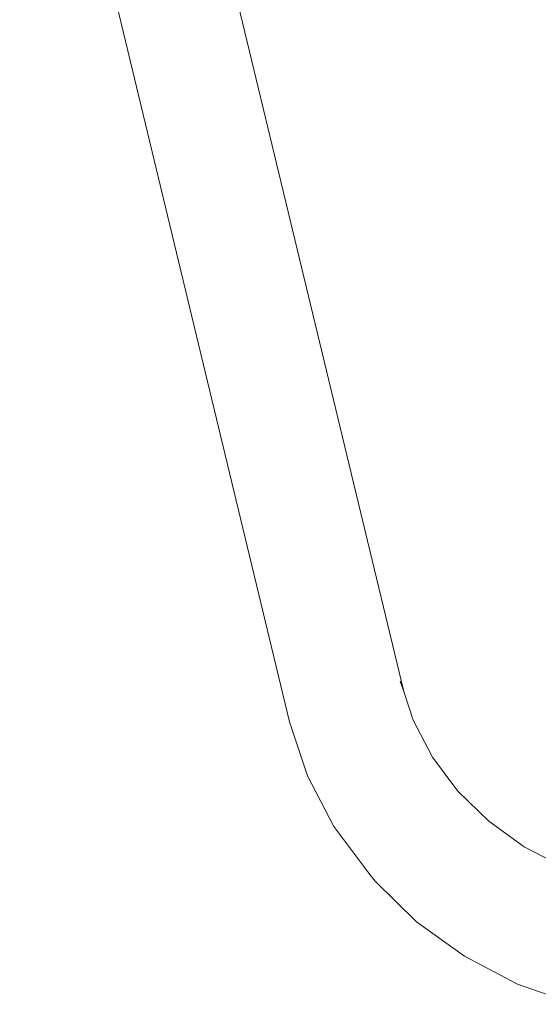
# Model space of a CAD drawing. Units: millimetres. Extents: x 1310 to 3615, y 912 to 1516.
# Drawn here: x 2195 to 2213, y 1235 to 1269 of the extents above; entities that cross this region are included whole.
import ezdxf

# ---------------------------------------------------------------- set-up
doc = ezdxf.new("R2010")
doc.units = ezdxf.units.MM
doc.layers.add('ProfileEdges_Nr_Pióra__7', color=7, linetype='Continuous', lineweight=18)

msp = doc.modelspace()

# ---------------------------------------------------------------- linework, layer by layer
at = {"layer": 'ProfileEdges_Nr_Pióra__7', "linetype": 'Continuous', "flags": 128}
for points in [[(2204.702, 1244.838), (2194.811, 1285.898)], [(2208.681, 1245.895), (2200.216, 1281.039)], [(2208.559, 1246.264), (2208.681, 1245.895)], [(2208.681, 1245.895), (2209.01, 1244.9)], [(2204.702, 1244.838), (2205.322, 1242.963)], [(2209.01, 1244.9), (2209.686, 1243.612)], [(2210.571, 1242.429), (2209.686, 1243.612)], [(2206.25, 1241.193), (2205.322, 1242.963)], [(2210.571, 1242.429), (2211.644, 1241.379)], [(2212.881, 1240.485), (2211.644, 1241.379)], [(2207.466, 1239.568), (2206.25, 1241.193)], [(2212.881, 1240.485), (2214.2, 1239.796)], [(2207.466, 1239.568), (2207.681, 1239.289)], [(2207.681, 1239.289), (2209.128, 1237.873)], [(2210.796, 1236.668), (2209.128, 1237.873)], [(2210.796, 1236.668), (2212.648, 1235.701)], [(2214.642, 1234.994), (2212.648, 1235.701)]]:
    msp.add_lwpolyline(points, dxfattribs=at)

doc.saveas('drawing.dxf')
